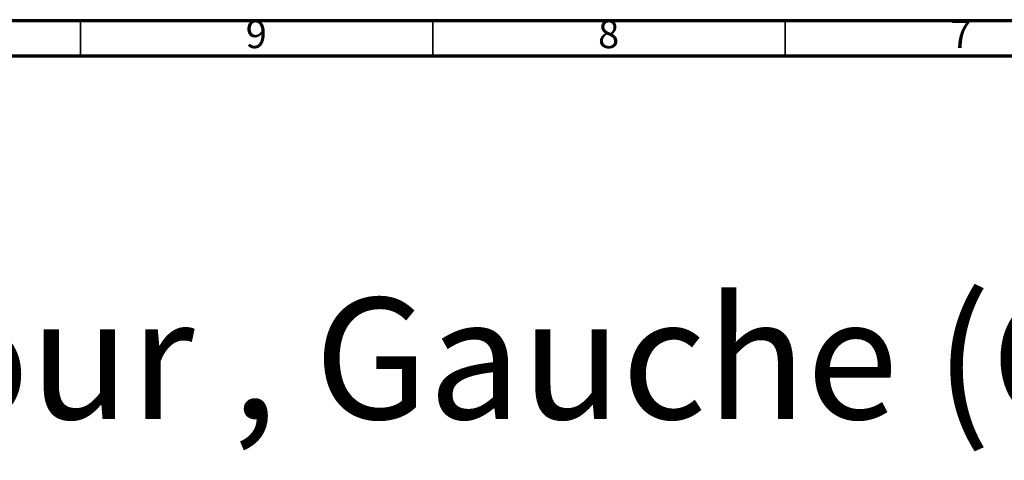
# Model space of a CAD drawing. Units: millimetres. Extents: x 5 to 995, y 5 to 995.
# Drawn here: x 541 to 681, y 933 to 995 of the extents above; entities that cross this region are included whole.
import ezdxf

# ---------------------------------------------------------------- set-up
doc = ezdxf.new("R2010")
doc.units = ezdxf.units.MM
doc.styles.add('SLDTEXTSTYLE0', font='TXT', dxfattribs={"width": 0.75})

# ---------------------------------------------------------------- blocks, each defined once
blk = doc.blocks.new('SW_NOTE_0')
at = {"color": 0, "linetype": 'Continuous', "lineweight": 0, "insert": (0, -1.76), "char_height": 17.1979, "attachment_point": 1, "style": 'SLDTEXTSTYLE0'}
blk.add_mtext('Robinet d\'alimentation 3/4" sur gorge, 1/4 de tour , Gauche (Chaud) - Rim', dxfattribs=at)

msp = doc.modelspace()

# ---------------------------------------------------------------- linework, layer by layer
at = {"color": 7, "linetype": 'Continuous', "lineweight": 70}
for p, q in [((5, 995), (995, 995)), ((10, 990), (990, 990))]:
    msp.add_line(p, q, dxfattribs=at)
at = {"color": 7, "linetype": 'Continuous', "lineweight": 35}
for p, q in [((550, 990), (550, 995)), ((600, 990), (600, 995)), ((650, 990), (650, 995))]:
    msp.add_line(p, q, dxfattribs=at)

# ---------------------------------------------------------------- block references
at = {"color": 7, "linetype": 'Continuous', "lineweight": 0}
msp.add_blockref('SW_NOTE_0', (21.65, 957.38), dxfattribs=at)

# ---------------------------------------------------------------- texts
at = {"color": 7, "linetype": 'Continuous', "lineweight": 0, "char_height": 3.97, "attachment_point": 2, "style": 'SLDTEXTSTYLE0'}
for s, insert in [('9', (574.96, 995.06)), ('8', (624.96, 995.06)), ('7', (674.96, 995.06))]:
    msp.add_mtext(s, dxfattribs=dict(at, insert=insert))

doc.saveas('drawing.dxf')
